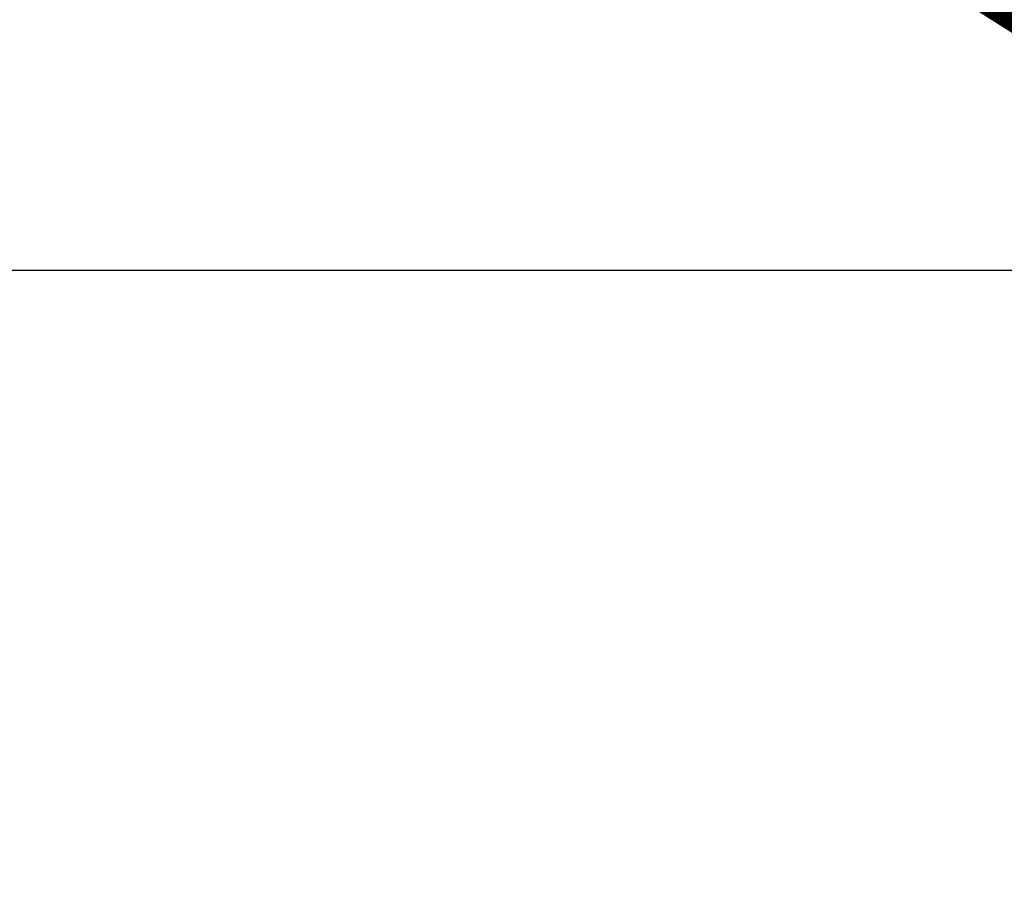
# Model space of a CAD drawing. Units: millimetres. Extents: x -14490 to 14641, y -16429 to 1839.
# Drawn here: x -2396 to -2178, y -3939 to -3743 of the extents above; entities that cross this region are included whole.
import ezdxf

# ---------------------------------------------------------------- set-up
doc = ezdxf.new("R2010")
doc.units = ezdxf.units.MM
doc.linetypes.add('Strichlinie', pattern=[2.5, 1.7, -0.8])
for name, color, linetype, lineweight in [('BT', 4, 'Continuous', 35), ('Scala', 4, 'Continuous', 35), ('Scala @ 768', 4, 'Continuous', 35)]:
    doc.layers.add(name, color=color, linetype=linetype, lineweight=lineweight)
doc.styles.add('Arial-1.800', font='txt', dxfattribs={"height": 1.8})
doc.dimstyles.new('Dim-Style 3', dxfattribs={"dimtxt": 0.18, "dimasz": 0.8, "dimexe": 0.4, "dimexo": 0, "dimgap": 0.2, "dimtad": 1, "dimdec": 3, "dimlfac": 0.001, "dimzin": 0, "dimdsep": 46, "dimtxsty": 'Arial-1.800', "dimblk": 'OBLIQUE', "dimcen": 0.09, "dimclrd": 2, "dimclre": 2, "dimclrt": 2, "dimadec": 0, "dimazin": 0, "dimtfac": 1, "dimtdec": 4, "dimtmove": 0, "dimatfit": 1, "dimfxl": 0.8, "dimfxlon": 1, "dimtolj": 1, "dimtzin": 0, "dimlwd": 18, "dimlwe": 18, "dimarcsym": 0})

# ---------------------------------------------------------------- blocks, each defined once
blk = doc.blocks.new('_Oblique')
at = {"color": 0, "linetype": 'ByBlock', "lineweight": -2}
blk.add_line((-0.5, -0.5), (0.5, 0.5), dxfattribs=at)
blk = doc.blocks.new('*D77')
at = {"layer": 'Defpoints', "color": 0}
for p in [(-2489.75, -4298.86), (2510.25, -4298.86), (2510.25, -4647)]:
    blk.add_point(p, dxfattribs=at)
at = {"layer": 'Scala', "color": 2, "linetype": 'Continuous', "lineweight": 18}
for p, q in [((-2489.75, -4298.86), (-2489.75, -4954.2)), ((2510.25, -4298.86), (2510.25, -4954.2)), ((-2489.75, -4647), (2510.25, -4647))]:
    blk.add_line(p, q, dxfattribs=at)
at = {"layer": 'Scala', "color": 2, "lineweight": 18, "xscale": 614.4000000000001, "yscale": 614.4000000000001, "zscale": 614.4000000000001, "rotation": 180}
blk.add_blockref('_Oblique', (-2489.75, -4647), dxfattribs=at)
at = {"layer": 'Scala', "color": 2, "lineweight": 18, "xscale": 614.4000000000001, "yscale": 614.4000000000001, "zscale": 614.4000000000001}
blk.add_blockref('_Oblique', (2510.25, -4647), dxfattribs=at)
at = {"layer": 'Scala', "color": 2, "insert": (10.25, -3787.69), "char_height": 1382.4, "attachment_point": 5, "style": 'Arial-1.800'}
blk.add_mtext('\\A1;5.000', dxfattribs=at)
blk = doc.blocks.new('*U103')
at = {"layer": 'Scala @ 768'}
dim = blk.add_linear_dim(base=(2510.2503, -4647.0035), p1=(-2489.7497, -4298.8606), p2=(2510.2503, -4298.8606), dimstyle='Dim-Style 3', override={"dimscale": 768}, dxfattribs=at)
dim.commit()
dim.dimension.update_dxf_attribs({"geometry": '*D77', "text_midpoint": (10.2503, -3787.6883)})

msp = doc.modelspace()

# ---------------------------------------------------------------- linework, layer by layer
at = {"layer": 'BT', "color": 2, "linetype": 'Strichlinie', "lineweight": 18, "extrusion": (0, 0, -1), "flags": 128}
msp.add_lwpolyline([(-6342.4, 1486.99), (-8089.21, 1396.41, 0.54591), (-9404.81, -903.5), (-9162, -1369.85, 0.200003), (-8187.92, -2183.59), (-6710.41, -2643.08, 0.075384), (-6265.78, -2710.75), (-1663.04, -2710.76, 0.031426), (-1475.04, -2698.93), (1200.51, -2360.93, -0.035854), (1410.38, -2349.59, -0.018149), (1620.25, -2360.93, -0.030193), (2690.85, -2523.44, 0.000273), (3749.81, -2749.67, -0.011012), (4331.8, -2887.14, 0.003671), (4911.71, -3033.13, -0.000029), (6150.39, -3335.4, 0.000086), (7389.11, -3637.53, 0.406723), (9192.05, -2572.62), (9413.16, -1756.19, 0.38021), (8524.43, 27.83), (6218.56, 953.31, 0.021245), (6098.4, 995.7), (5333.26, 1229.63, 0.028452), (5167.57, 1270.14), (2228.79, 1813.81, 0.045744), (1956.04, 1838.82), (955.94, 1838.82, 0.031426), (767.94, 1826.99), (-1907.61, 1488.99), (-6264.97, 1488.99, 0.012912)], format="xyb", close=True, dxfattribs=at)

# ---------------------------------------------------------------- block references
at = {"layer": 'Scala'}
msp.add_blockref('*U103', (0, 0), dxfattribs=at)

# ---------------------------------------------------------------- meshes
at = {"layer": 'Scala', "color": 3, "lineweight": 25}
mesh = msp.add_polyface(dxfattribs=at)
corners = [(-2489.75, -4298.86), (-1489.75, -4298.86), (-1489.75, -3798.86), (-2489.75, -3798.86)]
mesh.append_faces([[corners[k] for k in face] for face in [(0, 1, 2, 3)]], dxfattribs={"color": 3})

doc.saveas('drawing.dxf')
